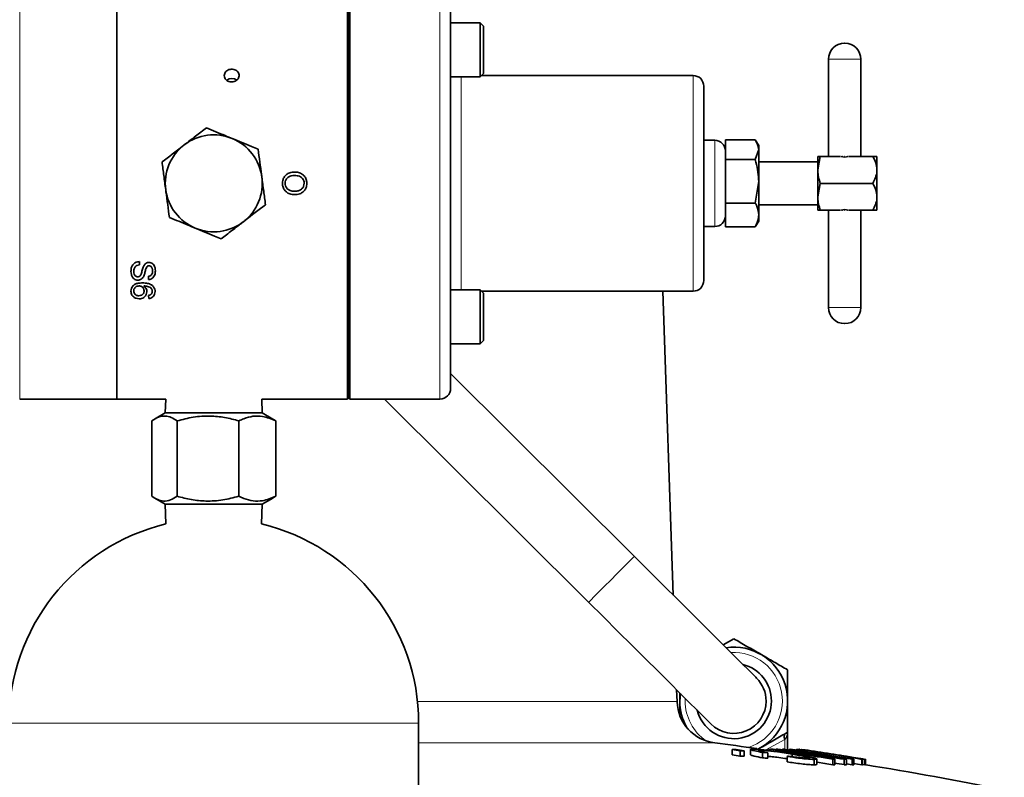
# Model space of a CAD drawing. Units: inches. Extents: x 0.5 to 33.5, y 0.5 to 21.
# Drawn here: x 2.7 to 4.1, y 13.1 to 14.2 of the extents above; entities that cross this region are included whole.
import ezdxf

# ---------------------------------------------------------------- set-up
doc = ezdxf.new("R2010")
doc.units = ezdxf.units.IN
doc.header["$MEASUREMENT"] = 0

msp = doc.modelspace()

# ---------------------------------------------------------------- linework, layer by layer
at = {"color": 8, "linetype": 'Continuous', "lineweight": 18}
for p, q in [((2.6993, 14.2372), (2.6993, 14.1457)), ((3.3083, 13.6122), (3.3083, 14.2372)), ((2.6993, 14.1457), (2.6993, 13.6122)), ((3.895, 14.1045), (3.8716, 14.1045)), ((3.9183, 14.1045), (3.895, 14.1045)), ((3.3393, 14.079), (3.3393, 13.7705)), ((3.6753, 13.7685), (3.6753, 14.081)), ((3.7066, 13.8622), (3.7066, 13.9872)), ((3.8716, 13.7448), (3.895, 13.7448)), ((3.895, 13.7448), (3.9183, 13.7448)), ((3.2758, 13.1738), (3.652, 13.1738)), ((3.6639, 13.1785), (3.6638, 13.1747)), ((3.138, 13.1426), (2.6837, 13.1426)), ((3.2774, 13.1426), (3.138, 13.1426)), ((3.7067, 13.1139), (3.2774, 13.1139)), ((3.8082, 13.1188), (3.7807, 13.1041)), ((3.8082, 13.1047), (3.8082, 13.1188)), ((3.8951, 13.0948), (3.8951, 13.0946))]:
    msp.add_line(p, q, dxfattribs=at)
at = {"color": 7, "linetype": 'Continuous', "lineweight": 35}
for p, q in [((2.8401, 14.1457), (2.8401, 14.2372)), ((2.8401, 13.9247), (2.8401, 14.2372)), ((3.1743, 13.9247), (3.1743, 14.2372)), ((3.1753, 13.6147), (3.1753, 14.2347)), ((3.1778, 14.2372), (3.1778, 13.6122)), ((3.3238, 14.2217), (3.3238, 14.1571)), ((3.3666, 14.1571), (3.3238, 14.1571)), ((3.3238, 14.1571), (3.3238, 14.118)), ((3.3713, 14.1524), (3.3666, 14.1571)), ((3.3666, 14.1571), (3.3666, 14.118)), ((2.8401, 13.6122), (2.8401, 14.1457)), ((3.1753, 14.1418), (3.1743, 14.1418)), ((3.3713, 14.1524), (3.3713, 14.118)), ((3.8948, 14.1278), (3.895, 14.1278)), ((3.895, 14.1278), (3.8951, 14.1278)), ((3.3238, 14.118), (3.3238, 14.1106)), ((3.3666, 14.118), (3.3666, 14.079)), ((3.3713, 14.118), (3.3713, 14.0837)), ((3.3238, 14.1106), (3.3238, 13.7389)), ((3.8716, 14.1045), (3.8716, 13.9638)), ((3.9183, 13.9638), (3.9183, 14.1045)), ((3.1743, 14.0943), (3.1753, 14.0943)), ((3.3238, 14.079), (3.3666, 14.079)), ((3.3666, 14.079), (3.3713, 14.0837)), ((3.6753, 14.081), (3.3686, 14.081)), ((3.6908, 14.0655), (3.6908, 13.784)), ((3.7066, 13.9872), (3.6908, 13.9872)), ((3.7221, 13.9879), (3.7654, 13.9879)), ((3.7221, 13.9879), (3.7221, 13.9593)), ((3.7703, 13.9795), (3.7664, 13.9863)), ((3.7654, 13.9593), (3.7703, 13.9736)), ((3.7703, 13.9736), (3.7703, 13.9795)), ((3.7703, 13.9277), (3.7703, 13.9736)), ((3.7221, 13.9593), (3.7221, 13.8962)), ((3.7221, 13.9593), (3.7654, 13.9593)), ((3.856, 13.9559), (3.7703, 13.9559)), ((3.8595, 13.9638), (3.856, 13.9443)), ((3.856, 13.9443), (3.856, 13.9638)), ((3.8888, 13.9638), (3.8595, 13.9638)), ((3.8876, 13.9637), (3.8882, 13.9637)), ((3.8911, 13.9629), (3.8911, 13.9637)), ((3.8911, 13.9637), (3.8918, 13.9637)), ((3.8915, 13.9633), (3.8915, 13.9637)), ((3.8918, 13.9637), (3.8918, 13.9628)), ((3.8948, 13.9624), (3.8948, 13.9637)), ((3.8948, 13.9637), (3.8954, 13.9637)), ((3.8951, 13.9628), (3.8951, 13.9637)), ((3.8954, 13.9637), (3.8954, 13.9624)), ((3.8984, 13.9628), (3.8984, 13.9637)), ((3.8984, 13.9637), (3.8991, 13.9637)), ((3.8987, 13.9633), (3.8987, 13.9637)), ((3.8991, 13.9637), (3.8991, 13.963)), ((3.9357, 13.9638), (3.9011, 13.9638)), ((3.902, 13.9637), (3.9026, 13.9637)), ((3.9417, 13.9443), (3.9417, 13.9638)), ((3.856, 13.9052), (3.856, 13.9443)), ((3.9417, 13.9052), (3.9417, 13.9443)), ((3.7654, 13.8962), (3.7703, 13.9277)), ((3.7703, 13.8789), (3.7703, 13.9277)), ((2.8401, 13.6122), (2.8401, 13.9247)), ((3.1743, 13.6122), (3.1743, 13.9247)), ((3.8595, 13.9247), (3.856, 13.9052)), ((3.9357, 13.9247), (3.8595, 13.9247)), ((3.856, 13.8857), (3.856, 13.9052)), ((3.9417, 13.8857), (3.9417, 13.9052)), ((3.7221, 13.8962), (3.7654, 13.8962)), ((3.7221, 13.8616), (3.7221, 13.8962)), ((3.7703, 13.8936), (3.856, 13.8936)), ((3.8888, 13.8857), (3.8595, 13.8857)), ((3.8716, 13.8857), (3.8716, 13.7448)), ((3.8911, 13.8857), (3.8911, 13.8865)), ((3.8911, 13.8857), (3.8918, 13.8857)), ((3.8915, 13.8857), (3.8915, 13.8862)), ((3.8918, 13.8867), (3.8918, 13.8857)), ((3.8948, 13.8857), (3.8948, 13.8871)), ((3.8948, 13.8857), (3.8954, 13.8857)), ((3.8951, 13.8857), (3.8951, 13.8867)), ((3.8954, 13.8871), (3.8954, 13.8857)), ((3.8984, 13.8857), (3.8984, 13.8866)), ((3.8984, 13.8857), (3.8991, 13.8857)), ((3.8987, 13.8857), (3.8987, 13.8861)), ((3.8991, 13.8865), (3.8991, 13.8857)), ((3.9357, 13.8857), (3.9011, 13.8857)), ((3.9183, 13.7448), (3.9183, 13.8857)), ((3.7703, 13.8789), (3.7703, 13.87)), ((3.6908, 13.8622), (3.7066, 13.8622)), ((3.7221, 13.8616), (3.7654, 13.8616)), ((3.7661, 13.8634), (3.7654, 13.8616)), ((3.7664, 13.8632), (3.7703, 13.87)), ((2.873, 13.8114), (2.873, 13.8065)), ((2.8858, 13.7853), (2.8858, 13.7902)), ((3.3666, 13.7705), (3.3238, 13.7705)), ((3.3713, 13.7657), (3.3666, 13.7705)), ((3.3666, 13.7705), (3.3666, 13.7314)), ((2.8866, 13.758), (2.8862, 13.7624)), ((3.3686, 13.7685), (3.6753, 13.7685)), ((3.3713, 13.7657), (3.3713, 13.7314)), ((3.6466, 13.328), (3.6312, 13.7685)), ((3.1753, 13.7552), (3.1743, 13.7552)), ((3.3238, 13.7389), (3.3238, 13.6924)), ((3.3666, 13.7314), (3.3666, 13.6924)), ((3.3713, 13.7314), (3.3713, 13.6971)), ((3.895, 13.7215), (3.8948, 13.7215)), ((3.8951, 13.7215), (3.895, 13.7215)), ((3.1743, 13.7077), (3.1753, 13.7077)), ((3.3238, 13.6924), (3.3666, 13.6924)), ((3.3238, 13.6924), (3.3238, 13.6277)), ((3.3666, 13.6924), (3.3713, 13.6971)), ((3.1743, 13.6829), (3.1753, 13.6829)), ((3.1743, 13.6658), (3.1753, 13.6648)), ((3.5901, 13.3843), (3.3238, 13.6493)), ((3.1753, 13.6147), (3.1778, 13.6122)), ((2.6993, 13.6122), (2.8401, 13.6122)), ((2.8401, 13.6122), (2.911, 13.6122)), ((2.911, 13.6122), (2.9103, 13.5921)), ((3.0501, 13.6122), (3.0806, 13.6122)), ((3.0508, 13.5921), (3.0501, 13.6122)), ((3.115, 13.6122), (3.0806, 13.6122)), ((3.0806, 13.6122), (3.0806, 13.6122)), ((3.0806, 13.6122), (3.115, 13.6122)), ((3.115, 13.6122), (3.1743, 13.6122)), ((3.115, 13.6122), (3.115, 13.6122)), ((3.1778, 13.6122), (3.3083, 13.6122)), ((3.2281, 13.6122), (3.5239, 13.3178)), ((2.9103, 13.5921), (2.8949, 13.5833)), ((2.9103, 13.5921), (3.0373, 13.5921)), ((3.0373, 13.5921), (3.0508, 13.5921)), ((3.0662, 13.5833), (3.0508, 13.5921)), ((2.8909, 13.4714), (2.8909, 13.5806)), ((2.9274, 13.4714), (2.9274, 13.5806)), ((3.0171, 13.4714), (3.0171, 13.5806)), ((3.0703, 13.5806), (3.066, 13.583)), ((3.0703, 13.4714), (3.0703, 13.5806)), ((3.066, 13.4689), (3.0703, 13.4714)), ((2.895, 13.4687), (2.9103, 13.4598)), ((2.9103, 13.4598), (2.9113, 13.4313)), ((2.9103, 13.4598), (3.0373, 13.4598)), ((3.0373, 13.4598), (3.0508, 13.4598)), ((3.0498, 13.4313), (3.0508, 13.4598)), ((3.0508, 13.4598), (3.0661, 13.4687)), ((3.7189, 13.2561), (3.7342, 13.2649)), ((3.652, 13.1738), (3.6514, 13.191)), ((3.6561, 13.1747), (3.6561, 13.1863)), ((3.6561, 13.1747), (3.6568, 13.1856)), ((3.6561, 13.154), (3.6561, 13.1747)), ((3.2774, 12.8073), (3.2774, 13.1426)), ((3.8123, 13.1296), (3.8123, 13.1041)), ((3.7317, 13.1046), (3.7317, 13.0968)), ((3.7433, 13.1027), (3.7433, 13.0948)), ((3.7492, 13.1027), (3.7492, 13.0948)), ((3.7585, 13.1045), (3.7585, 13.0966)), ((3.776, 13.1002), (3.776, 13.0924)), ((3.7835, 13.0998), (3.7835, 13.092)), ((3.7846, 13.1046), (3.7846, 13.1036)), ((3.7879, 13.1047), (3.7879, 13.1031)), ((3.7881, 13.1046), (3.7881, 13.1027)), ((3.7953, 13.1048), (3.7953, 13.1042)), ((3.7983, 13.1048), (3.7983, 13.1038)), ((3.7983, 13.1048), (3.8057, 13.1038)), ((3.8047, 13.1047), (3.8047, 13.103)), ((3.8057, 13.1047), (3.8057, 13.1047)), ((3.809, 13.1046), (3.809, 13.1045)), ((3.809, 13.1046), (3.815, 13.1037)), ((3.8147, 13.1046), (3.8147, 13.1036)), ((3.815, 13.1046), (3.815, 13.1046)), ((3.8169, 13.1047), (3.8169, 13.1046)), ((3.8252, 13.1047), (3.8252, 13.1034)), ((3.8276, 13.1046), (3.8276, 13.103)), ((3.8276, 13.1046), (3.8293, 13.1043)), ((3.8287, 13.1046), (3.8287, 13.1028)), ((3.8292, 13.1046), (3.8292, 13.1027)), ((3.8293, 13.1047), (3.8293, 13.1027)), ((3.8319, 13.1046), (3.8319, 13.1045)), ((3.8325, 13.1046), (3.8325, 13.1044)), ((3.8117, 13.0943), (3.8117, 13.0865)), ((3.8188, 13.0976), (3.8188, 13.0941)), ((3.8507, 13.0901), (3.8507, 13.0822)), ((3.8544, 13.0828), (3.8544, 13.0907)), ((3.8687, 13.0988), (3.8687, 13.0966)), ((3.8776, 13.0902), (3.8776, 13.0824)), ((3.8808, 13.0903), (3.8808, 13.0824)), ((3.894, 13.0903), (3.894, 13.0825)), ((3.8974, 13.0902), (3.8974, 13.0824)), ((3.9059, 13.0902), (3.9059, 13.0823)), ((3.9082, 13.0902), (3.9082, 13.0823)), ((3.9199, 13.0901), (3.9199, 13.0823)), ((3.9208, 13.0902), (3.9208, 13.0824)), ((3.9243, 13.0902), (3.9243, 13.0824)), ((3.9253, 13.0902), (3.9253, 13.0823)), ((3.9059, 13.0823), (3.8974, 13.0837)), ((3.9243, 13.0824), (3.9208, 13.0829))]:
    msp.add_line(p, q, dxfattribs=at)
at = {"color": 8, "linetype": 'Continuous', "lineweight": 18, "flags": 128}
for points in [[(3.5239, 13.3178), (3.5244, 13.3183), (3.5271, 13.321), (3.532, 13.326), (3.5388, 13.3328), (3.5469, 13.3409), (3.5558, 13.3499), (3.5648, 13.3589), (3.5731, 13.3673), (3.5803, 13.3745)], [(3.5803, 13.3745), (3.5858, 13.38), (3.5891, 13.3833), (3.5901, 13.3843)], [(3.8082, 13.1188), (3.8078, 13.12), (3.8075, 13.1211), (3.8073, 13.1222), (3.8072, 13.1232), (3.8073, 13.124), (3.8075, 13.1248), (3.8078, 13.1253), (3.8082, 13.1257)]]:
    msp.add_lwpolyline(points, dxfattribs=at)
at = {"color": 7, "linetype": 'Continuous', "lineweight": 35, "flags": 128}
for points in [[(3.7673, 13.2079), (3.766, 13.2092), (3.7621, 13.2131), (3.7558, 13.2194), (3.747, 13.2281), (3.7359, 13.2392), (3.7227, 13.2523), (3.7076, 13.2674), (3.6907, 13.2841), (3.6724, 13.3023), (3.6529, 13.3218), (3.6325, 13.3421), (3.6114, 13.363), (3.5901, 13.3843)], [(3.5239, 13.3178), (3.5453, 13.2966), (3.5663, 13.2756), (3.5868, 13.2553), (3.6063, 13.2359), (3.6246, 13.2177), (3.6414, 13.2009), (3.6566, 13.1858), (3.6698, 13.1727), (3.6808, 13.1617), (3.6896, 13.153), (3.696, 13.1466), (3.6998, 13.1428), (3.7011, 13.1415)], [(3.8082, 13.1188), (3.8078, 13.12), (3.8075, 13.1211), (3.8073, 13.1222), (3.8072, 13.1232), (3.8073, 13.1241), (3.8075, 13.1248), (3.8078, 13.1253), (3.8082, 13.1257)], [(3.8169, 13.1047), (3.822, 13.1039), (3.8252, 13.1035)], [(3.8776, 13.0824), (3.8664, 13.0843), (3.8552, 13.0861), (3.8544, 13.0863)], [(3.894, 13.0825), (3.8835, 13.084), (3.8808, 13.0844)], [(3.9199, 13.0823), (3.9135, 13.0834), (3.9082, 13.0843)]]:
    msp.add_lwpolyline(points, dxfattribs=at)
at = {"color": 7, "linetype": 'Continuous', "lineweight": 35}
for centre, radius, start, end in [((3.8948, 14.1045), 0.0233, 90, 180), ((3.8951, 14.1045), 0.0233, 0, 90), ((3.0066, 14.0647), 0.0119, 52.4456, 127.2393), ((3.6753, 14.0655), 0.0155, 0, 90), ((2.9806, 13.9247), 0.0703, 67.5517, 127.5517), ((2.9806, 13.9247), 0.0703, 7.5517, 67.5517), ((3.7066, 13.9717), 0.0155, 0, 90), ((2.9806, 13.9247), 0.0703, 127.5517, 187.5517), ((2.9806, 13.9247), 0.0703, 307.5517, 7.5517), ((2.9806, 13.9247), 0.0702, 187.5517, 247.5517), ((3.7066, 13.8777), 0.0155, 270, 0), ((2.9806, 13.9247), 0.0702, 247.5517, 307.5517), ((3.6753, 13.784), 0.0155, 270, 0), ((3.8948, 13.7448), 0.0233, 180, 270), ((3.8951, 13.7448), 0.0233, 270, 0), ((3.3083, 13.6277), 0.0155, 270, 0), ((2.9806, 13.1426), 0.2969, 103.4899, 180), ((2.9806, 13.1426), 0.2969, 0, 76.5101), ((3.7342, 13.1747), 0.0781, 297.1259, 98.2681), ((3.7342, 13.1747), 0.0546, 0, 76.0315), ((3.7342, 13.1747), 0.0469, 0, 45.138), ((3.7145, 13.1759), 0.0625, 182, 262.8083), ((3.7342, 13.1747), 0.0781, 180, 209.5003), ((3.7342, 13.1747), 0.0546, 194.2446, 0), ((3.7342, 13.1747), 0.0469, 225.138, 0), ((2.9418, 7.0526), 6.1094, 82.23177, 82.80832), ((2.9533, 8.3944), 4.7741, 80.4751, 80.6156), ((3.7349, 11.8697), 1.2349, 89.8746, 90.1482), ((2.9088, 8.0921), 5.0805, 80.4794, 80.6114), ((3.7464, 11.8678), 1.2349, 89.8746, 90.1482), ((3.6646, 10.9312), 2.1719, 86.8622, 87.0616), ((3.7968, 12.6546), 0.4502, 91.1276, 91.5412), ((3.7979, 12.6671), 0.4377, 90.8431, 91.2907), ((2.9303, 7.4858), 5.684, 80.4063, 81.32), ((3.1003, 7.6263), 5.5219, 81.9349, 82.8092), ((3.7968, 12.6462), 0.4586, 89.8155, 90.1956), ((2.9469, 7.4853), 5.6845, 80.6028, 81.3204), ((3.7982, 12.6702), 0.4346, 88.7263, 89.1472), ((3.7963, 12.6411), 0.4637, 88.4354, 88.8392), ((2.9503, 7.4871), 5.6826, 80.4064, 81.3203), ((3.1042, 7.6278), 5.5193, 81.7736, 82.6483), ((2.934, 7.4889), 5.6808, 80.4064, 81.1243), ((2.94, 7.269), 5.9008, 80.57954, 81.47602), ((3.8159, 12.8831), 0.2215, 89.7035, 90.3108), ((3.8208, 12.9576), 0.1471, 91.5083, 92.2473), ((2.9424, 7.269), 5.9008, 80.57954, 81.47602), ((3.8204, 12.9584), 0.1463, 87.2016, 88.1362), ((3.8306, 13.0931), 0.0117, 96.719, 99.5182), ((2.9412, 7.0744), 6.0953, 81.24751, 81.6217), ((3.8297, 13.0813), 0.0234, 89.0592, 90.9408), ((2.9393, 7.0568), 6.1131, 81.24804, 81.62114), ((3.8306, 13.0934), 0.0113, 80.5733, 83.6425), ((2.9418, 7.0526), 6.1171, 81.52753, 81.63002), ((3.0959, 8.0874), 5.071, 80.7901, 81.6484), ((2.9116, 8.1434), 5.0208, 80.4658, 80.5994), ((3.7464, 11.8599), 1.2349, 89.8746, 90.1482), ((3.6597, 10.8339), 2.2614, 86.8617, 87.0532), ((3.8565, 12.9308), 0.1695, 104.6171, 105.3003), ((3.2595, 9.3309), 3.8168, 80.036, 80.8157), ((3.1936, 8.5459), 4.6028, 80.8534, 81.5564), ((3.8879, 12.6351), 0.4553, 90.8939, 91.2957), ((3.888, 12.6576), 0.4328, 88.7615, 89.2116), ((3.248, 9.2107), 3.9375, 80.1615, 80.5479), ((3.1872, 8.4681), 4.6805, 80.939, 81.3006), ((3.9071, 12.8687), 0.2215, 89.7035, 90.3108), ((3.9226, 13.0663), 0.024, 94.2928, 96.4515), ((3.9226, 13.0658), 0.0245, 83.6484, 85.8562), ((3.8879, 12.6272), 0.4553, 90.8939, 91.2957), ((3.8877, 12.6316), 0.4509, 88.7705, 89.2025), ((3.907, 12.8644), 0.2179, 89.6914, 90.3086), ((3.9226, 13.0584), 0.024, 94.2928, 96.4515), ((2.9418, 7.0526), 6.1094, 78.82092, 80.75112), ((3.9227, 13.0593), 0.0231, 83.5853, 85.9194)]:
    msp.add_arc(centre, radius, start, end, dxfattribs=at)
at = {"color": 8, "linetype": 'Continuous', "lineweight": 18}
for centre, radius, start, end in [((3.7342, 13.1747), 0.0704, 287.4847, 93.3732), ((3.7342, 13.1747), 0.0704, 180, 235.3332), ((3.8009, 13.1325), 0.0155, 298.0598, 298.1549)]:
    msp.add_arc(centre, radius, start, end, dxfattribs=at)
at = {"color": 7, "linetype": 'Continuous', "lineweight": 35}
for centre, start_param, end_param in [((3.895, 14.0029), 2.918663, 3.364523), ((3.895, 13.8466), 6.060255, 6.506115)]:
    msp.add_ellipse(centre, major_axis=(0, 0.0401), ratio=0.57735, start_param=start_param, end_param=end_param, dxfattribs=at)
at = {"color": 8, "linetype": 'Continuous', "lineweight": 18}
msp.add_ellipse((3.8046, 13.1325), major_axis=(0, 0.0155), ratio=0.5, start_param=3.632988, end_param=4.712389, dxfattribs=at)
at = {"color": 7, "linetype": 'Continuous', "lineweight": 35}
for points, knots in [([(3.0066, 14.0716), (3.0078, 14.0717), (3.0102, 14.0719), (3.0134, 14.0735), (3.0159, 14.0759), (3.0173, 14.0789), (3.0174, 14.0821), (3.0164, 14.0851), (3.0143, 14.0877), (3.0113, 14.0895), (3.0077, 14.0903), (3.0041, 14.0901), (3.0007, 14.0889), (2.9979, 14.0868), (2.9962, 14.084), (2.9956, 14.0809), (2.9963, 14.0777), (2.9981, 14.0749), (3.0008, 14.0728), (3.0038, 14.0717), (3.0058, 14.0716), (3.0066, 14.0716)], [0, 0, 0, 0, 0.053667, 0.107334, 0.161018, 0.214722, 0.268394, 0.322055, 0.375718, 0.429412, 0.483108, 0.536776, 0.59043, 0.644107, 0.697808, 0.751495, 0.805151, 0.858814, 0.912497, 0.966198, 1, 1, 1, 1]), ([(2.9699, 14.0051), (2.9647, 14.0011), (2.9541, 13.993), (2.9432, 13.9847), (2.9378, 13.9804)], [0, 0, 0, 0, 0.495461, 1, 1, 1, 1]), ([(3.0074, 13.9897), (3.004, 13.9911), (2.9913, 13.9963), (2.9789, 14.0014), (2.9699, 14.0051)], [0, 0, 0, 0, 0.268632, 1, 1, 1, 1]), ([(3.0449, 13.9742), (3.0417, 13.9755), (3.0295, 13.9805), (3.0168, 13.9858), (3.0074, 13.9897)], [0, 0, 0, 0, 0.257552, 1, 1, 1, 1]), ([(3.7703, 13.9736), (3.7703, 13.9739), (3.7702, 13.9787), (3.7677, 13.9835), (3.7654, 13.9879)], [0, 0, 0, 0, 0.07021, 1, 1, 1, 1]), ([(2.9378, 13.9804), (2.937, 13.9798), (2.9261, 13.9715), (2.9155, 13.9633), (2.9056, 13.9557)], [0, 0, 0, 0, 0.070219, 1, 1, 1, 1]), ([(3.0502, 13.934), (3.0501, 13.9349), (3.0483, 13.9485), (3.0465, 13.9618), (3.0449, 13.9742)], [0, 0, 0, 0, 0.070217, 1, 1, 1, 1]), ([(3.7703, 13.9277), (3.7703, 13.9285), (3.7702, 13.9392), (3.7677, 13.9496), (3.7654, 13.9593)], [0, 0, 0, 0, 0.070196, 1, 1, 1, 1]), ([(3.856, 13.9638), (3.8564, 13.9638), (3.857, 13.9638), (3.8591, 13.9638), (3.8595, 13.9638)], [0, 0, 0, 0, 0.807454, 1, 1, 1, 1]), ([(3.9417, 13.9443), (3.9414, 13.9477), (3.9407, 13.9545), (3.9373, 13.9607), (3.9357, 13.9638)], [0, 0, 0, 0, 0.5039863, 1, 1, 1, 1]), ([(3.9357, 13.9638), (3.9364, 13.9638), (3.9395, 13.9638), (3.9416, 13.9638), (3.9417, 13.9638), (3.9417, 13.9638)], [0, 0, 0, 0, 0.20421, 0.937293, 1, 1, 1, 1]), ([(2.9056, 13.9557), (2.9065, 13.9492), (2.9082, 13.936), (2.91, 13.9224), (2.9109, 13.9155)], [0, 0, 0, 0, 0.495461, 1, 1, 1, 1]), ([(3.856, 13.9443), (3.856, 13.9438), (3.856, 13.9372), (3.8578, 13.9307), (3.8595, 13.9247)], [0, 0, 0, 0, 0.070184, 1, 1, 1, 1]), ([(3.9357, 13.9247), (3.9384, 13.9303), (3.9415, 13.9367), (3.9417, 13.9434), (3.9417, 13.9443)], [0, 0, 0, 0, 0.879036, 1, 1, 1, 1]), ([(3.0555, 13.8938), (3.0547, 13.9003), (3.0529, 13.9135), (3.0511, 13.9271), (3.0502, 13.934)], [0, 0, 0, 0, 0.495458, 1, 1, 1, 1]), ([(3.0977, 13.9411), (3.0953, 13.9409), (3.0911, 13.9405), (3.0857, 13.9376), (3.0823, 13.9337), (3.0804, 13.9292), (3.0802, 13.9262), (3.0801, 13.9247)], [0, 0, 0, 0, 0.268112, 0.465913, 0.66497, 0.839698, 1, 1, 1, 1]), ([(3.0841, 13.9247), (3.0842, 13.9261), (3.0844, 13.9287), (3.0865, 13.9321), (3.0894, 13.9345), (3.0933, 13.936), (3.0961, 13.9361), (3.0978, 13.9362)], [0, 0, 0, 0, 0.198521, 0.399316, 0.570219, 0.758313, 1, 1, 1, 1]), ([(3.1155, 13.9248), (3.1153, 13.9267), (3.1149, 13.9306), (3.112, 13.9356), (3.1074, 13.9392), (3.1025, 13.9409), (3.0991, 13.941), (3.0977, 13.9411)], [0, 0, 0, 0, 0.214602, 0.430899, 0.621014, 0.851437, 1, 1, 1, 1]), ([(3.0978, 13.9362), (3.1001, 13.936), (3.1038, 13.9357), (3.108, 13.9332), (3.1103, 13.9302), (3.1114, 13.9273), (3.1115, 13.9254), (3.1115, 13.9248)], [0, 0, 0, 0, 0.351441, 0.537596, 0.724449, 0.904351, 1, 1, 1, 1]), ([(2.9109, 13.9155), (2.9111, 13.9145), (2.9129, 13.901), (2.9146, 13.8877), (2.9163, 13.8753)], [0, 0, 0, 0, 0.070218, 1, 1, 1, 1]), ([(3.0801, 13.9247), (3.0803, 13.9228), (3.0806, 13.9189), (3.0836, 13.9139), (3.0882, 13.9103), (3.093, 13.9086), (3.0963, 13.9084), (3.0973, 13.9084)], [0, 0, 0, 0, 0.218447, 0.438273, 0.63673, 0.877107, 1, 1, 1, 1]), ([(3.0973, 13.9133), (3.0952, 13.9134), (3.0917, 13.9137), (3.0877, 13.9162), (3.0852, 13.9192), (3.0842, 13.9223), (3.0841, 13.9241), (3.0841, 13.9247)], [0, 0, 0, 0, 0.318987, 0.518332, 0.717972, 0.907833, 1, 1, 1, 1]), ([(3.0973, 13.9084), (3.1001, 13.9086), (3.1046, 13.9089), (3.1102, 13.9121), (3.1136, 13.9162), (3.1153, 13.9206), (3.1154, 13.9236), (3.1155, 13.9248)], [0, 0, 0, 0, 0.2975923, 0.4901384, 0.6830027, 0.8686445, 1, 1, 1, 1]), ([(3.1115, 13.9248), (3.1114, 13.9234), (3.1111, 13.9207), (3.1091, 13.9174), (3.1062, 13.9148), (3.1021, 13.9134), (3.099, 13.9133), (3.0973, 13.9133)], [0, 0, 0, 0, 0.195141, 0.391788, 0.54698, 0.749215, 1, 1, 1, 1]), ([(3.9417, 13.9052), (3.9414, 13.9086), (3.9407, 13.9155), (3.9373, 13.9217), (3.9357, 13.9247)], [0, 0, 0, 0, 0.503996, 1, 1, 1, 1]), ([(3.856, 13.9052), (3.856, 13.9047), (3.856, 13.8981), (3.8578, 13.8917), (3.8595, 13.8857)], [0, 0, 0, 0, 0.070184, 1, 1, 1, 1]), ([(3.9357, 13.8857), (3.9384, 13.8913), (3.9415, 13.8976), (3.9417, 13.9044), (3.9417, 13.9052)], [0, 0, 0, 0, 0.879026, 1, 1, 1, 1]), ([(3.0234, 13.869), (3.0241, 13.8696), (3.035, 13.878), (3.0456, 13.8862), (3.0555, 13.8938)], [0, 0, 0, 0, 0.070219, 1, 1, 1, 1]), ([(3.7654, 13.8962), (3.7662, 13.8947), (3.769, 13.8891), (3.7698, 13.8832), (3.7703, 13.8789)], [0, 0, 0, 0, 0.257551, 1, 1, 1, 1]), ([(3.8595, 13.8857), (3.8591, 13.8857), (3.857, 13.8857), (3.8564, 13.8857), (3.856, 13.8857)], [0, 0, 0, 0, 0.192546, 1, 1, 1, 1]), ([(3.9417, 13.8857), (3.9417, 13.8857), (3.9416, 13.8857), (3.9395, 13.8857), (3.9364, 13.8857), (3.9357, 13.8857)], [0, 0, 0, 0, 0.062707, 0.79579, 1, 1, 1, 1]), ([(2.9163, 13.8753), (2.9253, 13.8716), (2.9376, 13.8665), (2.9503, 13.8612), (2.9537, 13.8598)], [0, 0, 0, 0, 0.731366, 1, 1, 1, 1]), ([(3.7703, 13.8789), (3.7702, 13.8773), (3.77, 13.8715), (3.7673, 13.8658), (3.7654, 13.8616)], [0, 0, 0, 0, 0.268636, 1, 1, 1, 1]), ([(2.9537, 13.8598), (2.9632, 13.8559), (2.9759, 13.8507), (2.9881, 13.8456), (2.9912, 13.8443)], [0, 0, 0, 0, 0.742448, 1, 1, 1, 1]), ([(2.9912, 13.8443), (2.9964, 13.8483), (3.007, 13.8564), (3.0179, 13.8648), (3.0234, 13.869)], [0, 0, 0, 0, 0.495454, 1, 1, 1, 1]), ([(2.8606, 13.797), (2.8607, 13.7992), (2.8609, 13.8026), (2.8632, 13.807), (2.8661, 13.8096), (2.8696, 13.8111), (2.8719, 13.8113), (2.873, 13.8114)], [0, 0, 0, 0, 0.320121, 0.5032, 0.686961, 0.860139, 1, 1, 1, 1]), ([(2.873, 13.8065), (2.8717, 13.8064), (2.8696, 13.806), (2.8673, 13.8045), (2.8656, 13.8023), (2.8647, 13.7998), (2.8646, 13.7979), (2.8646, 13.7972)], [0, 0, 0, 0, 0.257793, 0.41905, 0.57977, 0.831787, 1, 1, 1, 1]), ([(2.8752, 13.793), (2.8758, 13.795), (2.8767, 13.798), (2.8778, 13.8021), (2.8786, 13.804), (2.879, 13.805)], [0, 0, 0, 0, 0.500458, 0.749497, 1, 1, 1, 1]), ([(2.879, 13.805), (2.8797, 13.8062), (2.8808, 13.808), (2.8834, 13.8096), (2.8853, 13.81), (2.8863, 13.8101), (2.8865, 13.8101)], [0, 0, 0, 0, 0.432838, 0.685811, 0.93899, 1, 1, 1, 1]), ([(2.8838, 13.804), (2.8832, 13.803), (2.8818, 13.8004), (2.881, 13.7956), (2.8797, 13.7922), (2.8791, 13.7904)], [0, 0, 0, 0, 0.225806, 0.613121, 1, 1, 1, 1]), ([(2.8868, 13.8052), (2.8865, 13.8052), (2.8858, 13.8052), (2.8847, 13.8048), (2.8841, 13.8043), (2.8838, 13.804)], [0, 0, 0, 0, 0.249381, 0.609494, 1, 1, 1, 1]), ([(2.8865, 13.8101), (2.8875, 13.81), (2.8895, 13.8098), (2.8922, 13.8082), (2.8944, 13.8056), (2.8957, 13.8021), (2.8958, 13.7995), (2.8959, 13.7981)], [0, 0, 0, 0, 0.170453, 0.341609, 0.510908, 0.75453, 1, 1, 1, 1]), ([(2.8919, 13.7979), (2.8919, 13.7992), (2.8918, 13.8011), (2.8906, 13.8034), (2.8893, 13.8046), (2.8879, 13.8052), (2.8871, 13.8052), (2.8868, 13.8052)], [0, 0, 0, 0, 0.392316, 0.582612, 0.774096, 0.910235, 1, 1, 1, 1]), ([(2.8708, 13.7845), (2.8698, 13.7846), (2.8676, 13.7848), (2.8649, 13.7864), (2.8625, 13.789), (2.8609, 13.7927), (2.8607, 13.7956), (2.8606, 13.797)], [0, 0, 0, 0, 0.16489, 0.330364, 0.501278, 0.757509, 1, 1, 1, 1]), ([(2.8646, 13.7972), (2.8647, 13.7959), (2.8648, 13.7939), (2.8661, 13.7915), (2.8675, 13.7902), (2.8691, 13.7894), (2.8702, 13.7894), (2.8706, 13.7893)], [0, 0, 0, 0, 0.362862, 0.561595, 0.728951, 0.89635, 1, 1, 1, 1]), ([(2.8706, 13.7893), (2.8711, 13.7894), (2.8722, 13.7895), (2.8736, 13.7903), (2.8746, 13.7916), (2.875, 13.7925), (2.8752, 13.793)], [0, 0, 0, 0, 0.236664, 0.475813, 0.752019, 1, 1, 1, 1]), ([(2.8791, 13.7904), (2.8784, 13.7891), (2.8773, 13.787), (2.8745, 13.7851), (2.8724, 13.7845), (2.8712, 13.7845), (2.8708, 13.7845)], [0, 0, 0, 0, 0.441335, 0.673662, 0.905946, 1, 1, 1, 1]), ([(2.8959, 13.7981), (2.8958, 13.7962), (2.8956, 13.793), (2.8936, 13.7891), (2.8911, 13.7867), (2.8882, 13.7856), (2.8864, 13.7854), (2.8858, 13.7853)], [0, 0, 0, 0, 0.333479, 0.52699, 0.722297, 0.893909, 1, 1, 1, 1]), ([(2.8858, 13.7902), (2.8867, 13.7904), (2.8882, 13.7906), (2.8901, 13.7919), (2.8913, 13.7936), (2.8919, 13.7957), (2.8919, 13.7973), (2.8919, 13.7979)], [0, 0, 0, 0, 0.237428, 0.402185, 0.566748, 0.818383, 1, 1, 1, 1]), ([(2.8606, 13.7684), (2.8607, 13.7699), (2.861, 13.7727), (2.8632, 13.7762), (2.8666, 13.7788), (2.8714, 13.7803), (2.8751, 13.7804), (2.8772, 13.7805)], [0, 0, 0, 0, 0.212535, 0.382259, 0.552512, 0.748981, 1, 1, 1, 1]), ([(2.8725, 13.7761), (2.8715, 13.776), (2.8695, 13.7758), (2.867, 13.7744), (2.8654, 13.7725), (2.8646, 13.7705), (2.8646, 13.7693), (2.8646, 13.7688)], [0, 0, 0, 0, 0.227562, 0.456065, 0.670457, 0.862532, 1, 1, 1, 1]), ([(2.8796, 13.7689), (2.8795, 13.7699), (2.8793, 13.7717), (2.8779, 13.7739), (2.8761, 13.7753), (2.8742, 13.776), (2.8729, 13.7761), (2.8725, 13.7761)], [0, 0, 0, 0, 0.277319, 0.504842, 0.692101, 0.880067, 1, 1, 1, 1]), ([(2.8772, 13.7805), (2.8784, 13.7805), (2.881, 13.7804), (2.8855, 13.7798), (2.8892, 13.7785), (2.8911, 13.7771), (2.8916, 13.7767)], [0, 0, 0, 0, 0.247828, 0.495977, 0.889218, 1, 1, 1, 1]), ([(2.879, 13.7761), (2.8801, 13.7751), (2.8822, 13.7734), (2.8834, 13.7702), (2.8835, 13.7684), (2.8836, 13.7677)], [0, 0, 0, 0, 0.419078, 0.782631, 1, 1, 1, 1]), ([(2.8905, 13.772), (2.8897, 13.7728), (2.888, 13.7744), (2.8839, 13.7759), (2.8809, 13.776), (2.879, 13.7761)], [0, 0, 0, 0, 0.29291, 0.570209, 1, 1, 1, 1]), ([(2.8915, 13.7682), (2.8915, 13.7687), (2.8914, 13.7696), (2.891, 13.7709), (2.8907, 13.7716), (2.8905, 13.772)], [0, 0, 0, 0, 0.411563, 0.702826, 1, 1, 1, 1]), ([(2.8916, 13.7767), (2.8926, 13.7756), (2.8947, 13.7734), (2.8954, 13.7702), (2.8955, 13.7684), (2.8955, 13.7679)], [0, 0, 0, 0, 0.452107, 0.841435, 1, 1, 1, 1]), ([(2.8724, 13.7575), (2.8709, 13.7577), (2.8681, 13.7579), (2.8644, 13.7599), (2.8619, 13.7627), (2.8608, 13.7656), (2.8606, 13.7675), (2.8606, 13.7684)], [0, 0, 0, 0, 0.221824, 0.44514, 0.653207, 0.844777, 1, 1, 1, 1]), ([(2.8646, 13.7688), (2.8646, 13.7679), (2.8648, 13.7663), (2.8661, 13.7642), (2.8679, 13.7628), (2.8701, 13.762), (2.8716, 13.762), (2.8722, 13.7619)], [0, 0, 0, 0, 0.244817, 0.445092, 0.645826, 0.839804, 1, 1, 1, 1]), ([(2.8722, 13.7619), (2.8734, 13.762), (2.8752, 13.7622), (2.8773, 13.7634), (2.8787, 13.765), (2.8795, 13.7669), (2.8795, 13.7682), (2.8796, 13.7689)], [0, 0, 0, 0, 0.2673809, 0.441109, 0.6142567, 0.806165, 1, 1, 1, 1]), ([(2.8836, 13.7677), (2.8834, 13.7664), (2.8831, 13.7637), (2.8807, 13.7605), (2.8777, 13.7584), (2.8748, 13.7576), (2.873, 13.7575), (2.8724, 13.7575)], [0, 0, 0, 0, 0.253987, 0.5143596, 0.7036272, 0.8931928, 1, 1, 1, 1]), ([(2.8862, 13.7624), (2.8868, 13.7626), (2.8878, 13.7628), (2.889, 13.7634), (2.8895, 13.7638), (2.8897, 13.764)], [0, 0, 0, 0, 0.485623, 0.738875, 1, 1, 1, 1]), ([(2.8955, 13.7679), (2.8954, 13.7666), (2.8952, 13.7642), (2.8934, 13.7612), (2.8909, 13.7591), (2.8884, 13.7582), (2.887, 13.758), (2.8866, 13.758)], [0, 0, 0, 0, 0.28559, 0.508084, 0.731655, 0.932485, 1, 1, 1, 1]), ([(2.8897, 13.764), (2.8902, 13.7645), (2.8912, 13.7657), (2.8915, 13.7672), (2.8915, 13.7681), (2.8915, 13.7682)], [0, 0, 0, 0, 0.4492174, 0.921606, 1, 1, 1, 1]), ([(2.8909, 13.5806), (2.894, 13.5826), (2.9004, 13.5867), (2.9099, 13.5882), (2.919, 13.586), (2.9246, 13.5824), (2.9274, 13.5806)], [0, 0, 0, 0, 0.264605, 0.534947, 0.765344, 1, 1, 1, 1]), ([(2.9274, 13.5806), (2.9352, 13.5826), (2.9509, 13.5867), (2.9743, 13.5882), (2.9965, 13.586), (3.0102, 13.5824), (3.0171, 13.5806)], [0, 0, 0, 0, 0.264604, 0.534947, 0.765343, 1, 1, 1, 1]), ([(3.0171, 13.5806), (3.0194, 13.5817), (3.0261, 13.5848), (3.0375, 13.5878), (3.0531, 13.5878), (3.0639, 13.5833), (3.0703, 13.5806)], [0, 0, 0, 0, 0.134261, 0.383462, 0.638768, 1, 1, 1, 1]), ([(2.9274, 13.4714), (2.9242, 13.4693), (2.9178, 13.4653), (2.9083, 13.4638), (2.8992, 13.466), (2.8937, 13.4695), (2.8909, 13.4714)], [0, 0, 0, 0, 0.264603, 0.534945, 0.765342, 1, 1, 1, 1]), ([(3.0171, 13.4714), (3.0093, 13.4693), (2.9936, 13.4653), (2.9703, 13.4638), (2.948, 13.466), (2.9343, 13.4695), (2.9274, 13.4714)], [0, 0, 0, 0, 0.264604, 0.534947, 0.765343, 1, 1, 1, 1]), ([(3.0703, 13.4714), (3.0639, 13.4687), (3.0532, 13.4642), (3.0376, 13.4642), (3.0262, 13.4672), (3.0194, 13.4703), (3.0171, 13.4714)], [0, 0, 0, 0, 0.361231, 0.610131, 0.86574, 1, 1, 1, 1]), ([(3.7342, 13.2649), (3.7405, 13.2613), (3.7534, 13.2539), (3.7666, 13.2462), (3.7733, 13.2424)], [0, 0, 0, 0, 0.495458, 1, 1, 1, 1]), ([(3.7733, 13.2424), (3.7742, 13.2418), (3.7812, 13.2378), (3.7944, 13.2302), (3.8063, 13.2233), (3.8123, 13.2198)], [0, 0, 0, 0, 0.070085, 0.530782, 1, 1, 1, 1]), ([(3.8123, 13.2198), (3.8123, 13.209), (3.8123, 13.1941), (3.8123, 13.1788), (3.8123, 13.1747)], [0, 0, 0, 0, 0.731366, 1, 1, 1, 1]), ([(3.8123, 13.1747), (3.8123, 13.1634), (3.8123, 13.1481), (3.8123, 13.1334), (3.8123, 13.1296)], [0, 0, 0, 0, 0.742446, 1, 1, 1, 1]), ([(3.8123, 13.1296), (3.806, 13.126), (3.7932, 13.1186), (3.7799, 13.1109), (3.7733, 13.1071)], [0, 0, 0, 0, 0.495458, 1, 1, 1, 1]), ([(3.7618, 13.105), (3.7603, 13.1049), (3.7576, 13.1048), (3.7592, 13.1038), (3.765, 13.1023), (3.772, 13.101), (3.776, 13.1002)], [0, 0, 0, 0, 0.265488, 0.487701, 0.709862, 1, 1, 1, 1]), ([(3.8235, 13.0975), (3.8169, 13.0986), (3.8056, 13.1004), (3.7896, 13.1026), (3.7776, 13.104), (3.7678, 13.1049), (3.764, 13.1049), (3.7618, 13.105)], [0, 0, 0, 0, 0.281783, 0.476885, 0.638438, 0.800374, 1, 1, 1, 1]), ([(3.7733, 13.1071), (3.7723, 13.1065), (3.7709, 13.1057), (3.7695, 13.1049), (3.769, 13.1046)], [0, 0, 0, 0, 0.645119, 1, 1, 1, 1]), ([(3.7835, 13.0998), (3.7802, 13.1004), (3.7747, 13.1014), (3.7703, 13.1026), (3.7692, 13.1032), (3.7705, 13.1034), (3.7718, 13.1034), (3.772, 13.1034)], [0, 0, 0, 0, 0.320637, 0.531571, 0.742536, 0.956709, 1, 1, 1, 1]), ([(3.772, 13.1034), (3.7739, 13.1034), (3.7774, 13.1032), (3.7856, 13.1024), (3.7957, 13.1012), (3.8071, 13.0995), (3.815, 13.0982), (3.8188, 13.0976)], [0, 0, 0, 0, 0.220047, 0.380819, 0.54229, 0.777595, 1, 1, 1, 1]), ([(3.776, 13.0924), (3.7715, 13.0932), (3.7641, 13.0946), (3.7589, 13.0961), (3.7589, 13.0965), (3.7589, 13.0966)], [0, 0, 0, 0, 0.4726827, 0.7893116, 1, 1, 1, 1]), ([(3.8117, 13.0909), (3.8105, 13.0911), (3.8057, 13.0918), (3.7976, 13.093), (3.7889, 13.0942), (3.785, 13.0946), (3.7835, 13.0947)], [0, 0, 0, 0, 0.133795, 0.517955, 0.82269, 1, 1, 1, 1]), ([(3.8117, 13.0943), (3.8173, 13.0935), (3.8267, 13.0921), (3.8386, 13.0908), (3.8462, 13.0902), (3.8493, 13.0901), (3.8507, 13.0901)], [0, 0, 0, 0, 0.336599, 0.56774, 0.799108, 1, 1, 1, 1]), ([(3.8507, 13.0822), (3.8481, 13.0823), (3.8436, 13.0824), (3.8325, 13.0836), (3.822, 13.0849), (3.815, 13.086), (3.8117, 13.0865)], [0, 0, 0, 0, 0.342833, 0.57213, 0.800894, 1, 1, 1, 1]), ([(3.8411, 13.0918), (3.8395, 13.0918), (3.8369, 13.0919), (3.8302, 13.0926), (3.8225, 13.0935), (3.8169, 13.0944), (3.8137, 13.0948)], [0, 0, 0, 0, 0.297744, 0.507633, 0.717355, 1, 1, 1, 1]), ([(3.8188, 13.0976), (3.8252, 13.0964), (3.8343, 13.0949), (3.8419, 13.0931), (3.8442, 13.0922), (3.8435, 13.0918), (3.8418, 13.0918), (3.8411, 13.0918)], [0, 0, 0, 0, 0.389132, 0.555169, 0.721516, 0.886006, 1, 1, 1, 1]), ([(3.8507, 13.0901), (3.8525, 13.0902), (3.8556, 13.0904), (3.8527, 13.0917), (3.8451, 13.0936), (3.8346, 13.0956), (3.8265, 13.097), (3.8235, 13.0975)], [0, 0, 0, 0, 0.261765, 0.446483, 0.631706, 0.862535, 1, 1, 1, 1]), ([(3.8788, 13.0973), (3.8816, 13.0969), (3.8857, 13.0962), (3.8911, 13.0954), (3.8938, 13.095), (3.8951, 13.0948)], [0, 0, 0, 0, 0.4997979, 0.7498744, 1, 1, 1, 1]), ([(3.8946, 13.0947), (3.892, 13.0951), (3.8881, 13.0958), (3.8829, 13.0966), (3.8802, 13.0971), (3.8788, 13.0973)], [0, 0, 0, 0, 0.499821, 0.749879, 1, 1, 1, 1]), ([(3.8539, 13.0828), (3.854, 13.0827), (3.8541, 13.0823), (3.8519, 13.0823), (3.8507, 13.0822)], [0, 0, 0, 0, 0.437051, 1, 1, 1, 1])]:
    msp.add_open_spline(points, degree=3, knots=knots, dxfattribs=at)

doc.saveas('drawing.dxf')
